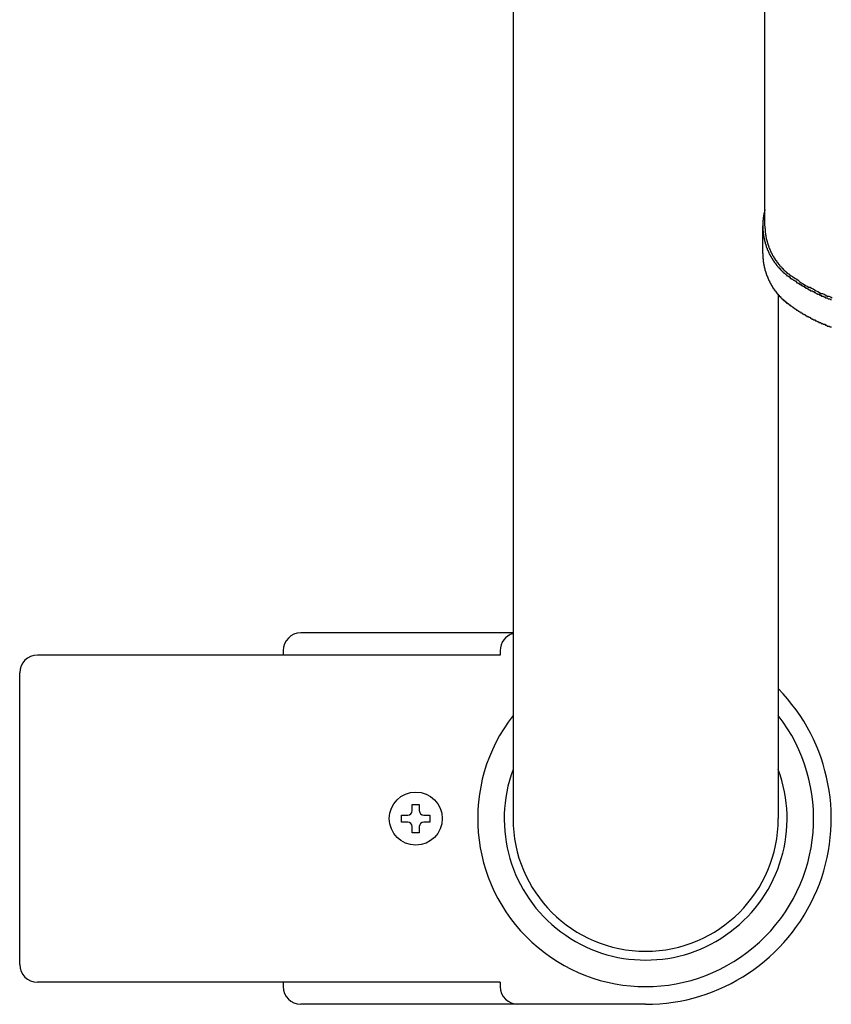
# Model space of a CAD drawing. Extents: x 27 to 21750, y -708 to 14635.
# Drawn here: x 1847 to 1939, y 12074 to 12185 of the extents above; entities that cross this region are included whole.
import ezdxf

# ---------------------------------------------------------------- set-up
doc = ezdxf.new("R2010")
doc.units = 0
doc.header["$LTSCALE"] = 70
doc.layers.add('_0-1_LAYER_1', color=7, linetype='CONTINUOUS')

msp = doc.modelspace()

# ---------------------------------------------------------------- linework, layer by layer
at = {"layer": '_0-1_LAYER_1', "color": 7, "linetype": 'Continuous'}
for p, q in [((1902.5, 12195), (1902.5, 12095)), ((1931, 12162.03), (1931, 12193.17)), ((1931, 12163.9), (1930.98, 12163.8)), ((1930.79, 12162.8), (1930.78, 12162.7)), ((1930.8, 12162.8), (1930.79, 12162.8)), ((1930.81, 12162.9), (1930.8, 12162.8)), ((1930.82, 12163), (1930.81, 12163)), ((1930.81, 12163), (1930.81, 12162.9)), ((1930.83, 12163.1), (1930.82, 12163)), ((1930.84, 12163.2), (1930.83, 12163.1)), ((1930.85, 12163.2), (1930.84, 12163.2)), ((1930.87, 12163.3), (1930.85, 12163.2)), ((1930.88, 12163.4), (1930.87, 12163.3)), ((1930.89, 12163.4), (1930.88, 12163.4)), ((1930.91, 12163.5), (1930.89, 12163.4)), ((1930.92, 12163.6), (1930.91, 12163.5)), ((1930.93, 12163.6), (1930.92, 12163.6)), ((1930.95, 12163.7), (1930.93, 12163.6)), ((1930.97, 12163.8), (1930.95, 12163.7)), ((1930.98, 12163.8), (1930.97, 12163.8)), ((1930.76, 12162.3), (1930.75, 12162.3)), ((1930.75, 12162.3), (1930.75, 12162.2)), ((1930.75, 12162.2), (1930.75, 12162.1)), ((1930.75, 12162.1), (1930.75, 12162)), ((1930.75, 12158.91), (1930.75, 12162.03)), ((1930.75, 12162), (1930.75, 12161.9)), ((1930.75, 12161.9), (1930.75, 12161.8)), ((1930.75, 12161.8), (1930.76, 12161.7)), ((1930.77, 12162.5), (1930.76, 12162.5)), ((1930.76, 12162.5), (1930.76, 12162.4)), ((1930.76, 12162.4), (1930.76, 12162.3)), ((1930.76, 12161.7), (1930.76, 12161.6)), ((1930.78, 12162.7), (1930.77, 12162.6)), ((1930.77, 12162.6), (1930.77, 12162.5)), ((1931, 12162), (1931, 12161.9)), ((1931, 12161.9), (1931, 12161.8)), ((1931, 12161.8), (1931.01, 12161.7)), ((1931.01, 12161.7), (1931.01, 12161.6)), ((1930.76, 12161.6), (1930.77, 12161.5)), ((1930.77, 12161.5), (1930.78, 12161.4)), ((1930.78, 12161.4), (1930.79, 12161.3)), ((1930.79, 12161.3), (1930.8, 12161.2)), ((1930.8, 12161.2), (1930.81, 12161.1)), ((1930.81, 12161.1), (1930.82, 12161.1)), ((1930.82, 12161.1), (1930.83, 12161)), ((1930.83, 12161), (1930.84, 12160.9)), ((1930.84, 12160.9), (1930.85, 12160.9)), ((1930.85, 12160.9), (1930.86, 12160.8)), ((1930.86, 12160.8), (1930.87, 12160.7)), ((1930.87, 12160.7), (1930.88, 12160.7)), ((1930.88, 12160.7), (1930.9, 12160.6)), ((1930.9, 12160.6), (1930.91, 12160.5)), ((1931.01, 12161.6), (1931.02, 12161.5)), ((1931.02, 12161.5), (1931.03, 12161.4)), ((1931.03, 12161.4), (1931.04, 12161.3)), ((1931.04, 12161.3), (1931.05, 12161.2)), ((1931.05, 12161.2), (1931.06, 12161.1)), ((1931.06, 12161.1), (1931.07, 12161.1)), ((1931.07, 12161.1), (1931.07, 12161)), ((1931.07, 12161), (1931.08, 12161)), ((1931.08, 12161), (1931.09, 12160.9)), ((1931.09, 12160.9), (1931.1, 12160.9)), ((1931.1, 12160.9), (1931.11, 12160.8)), ((1931.11, 12160.8), (1931.12, 12160.7)), ((1931.12, 12160.7), (1931.13, 12160.7)), ((1931.13, 12160.7), (1931.14, 12160.6)), ((1931.14, 12160.6), (1931.15, 12160.6)), ((1931.15, 12160.6), (1931.16, 12160.5)), ((1930.91, 12160.5), (1930.93, 12160.5)), ((1930.93, 12160.5), (1930.94, 12160.4)), ((1930.94, 12160.4), (1930.96, 12160.3)), ((1930.96, 12160.3), (1930.97, 12160.3)), ((1930.97, 12160.3), (1930.99, 12160.2)), ((1930.99, 12160.2), (1931.01, 12160.2)), ((1931.01, 12160.2), (1931.02, 12160.1)), ((1931.02, 12160.1), (1931.04, 12160)), ((1931.04, 12160), (1931.06, 12160)), ((1931.06, 12160), (1931.08, 12159.9)), ((1931.08, 12159.9), (1931.1, 12159.8)), ((1931.1, 12159.8), (1931.12, 12159.8)), ((1931.12, 12159.8), (1931.15, 12159.7)), ((1931.15, 12159.7), (1931.17, 12159.6)), ((1931.16, 12160.5), (1931.18, 12160.5)), ((1931.17, 12159.6), (1931.19, 12159.6)), ((1931.18, 12160.5), (1931.19, 12160.4)), ((1931.19, 12160.4), (1931.2, 12160.4)), ((1931.19, 12159.6), (1931.21, 12159.5)), ((1931.2, 12160.4), (1931.21, 12160.4)), ((1931.21, 12160.4), (1931.22, 12160.3)), ((1931.21, 12159.5), (1931.24, 12159.5)), ((1931.22, 12160.3), (1931.24, 12160.3)), ((1931.24, 12160.3), (1931.25, 12160.2)), ((1931.24, 12159.5), (1931.26, 12159.4)), ((1931.25, 12160.2), (1931.26, 12160.2)), ((1931.26, 12160.2), (1931.28, 12160.1)), ((1931.28, 12160.1), (1931.29, 12160.1)), ((1931.29, 12160.1), (1931.31, 12160)), ((1931.31, 12160), (1931.32, 12160)), ((1931.32, 12160), (1931.34, 12159.9)), ((1931.34, 12159.9), (1931.35, 12159.9)), ((1931.35, 12159.9), (1931.37, 12159.8)), ((1931.37, 12159.8), (1931.39, 12159.8)), ((1931.39, 12159.8), (1931.4, 12159.7)), ((1931.4, 12159.7), (1931.42, 12159.7)), ((1931.42, 12159.7), (1931.44, 12159.6)), ((1931.44, 12159.6), (1931.45, 12159.6)), ((1931.45, 12159.6), (1931.47, 12159.5)), ((1931.47, 12159.5), (1931.49, 12159.5)), ((1931.49, 12159.5), (1931.51, 12159.5)), ((1931.51, 12159.5), (1931.53, 12159.4)), ((1930.75, 12158.9), (1930.75, 12158.8)), ((1930.75, 12158.8), (1930.75, 12158.7)), ((1930.75, 12158.7), (1930.76, 12158.6)), ((1930.76, 12158.6), (1930.76, 12158.5)), ((1930.76, 12158.5), (1930.76, 12158.4)), ((1930.76, 12158.4), (1930.77, 12158.4)), ((1930.77, 12158.4), (1930.77, 12158.3)), ((1931.26, 12159.4), (1931.29, 12159.3)), ((1931.29, 12159.3), (1931.31, 12159.3)), ((1931.31, 12159.3), (1931.34, 12159.2)), ((1931.34, 12159.2), (1931.37, 12159.2)), ((1931.37, 12159.2), (1931.39, 12159.1)), ((1931.39, 12159.1), (1931.42, 12159)), ((1931.42, 12159), (1931.45, 12159)), ((1931.45, 12159), (1931.48, 12158.9)), ((1931.48, 12158.9), (1931.51, 12158.8)), ((1931.51, 12158.8), (1931.54, 12158.8)), ((1931.53, 12159.4), (1931.55, 12159.4)), ((1931.54, 12158.8), (1931.57, 12158.7)), ((1931.55, 12159.4), (1931.57, 12159.3)), ((1931.57, 12159.3), (1931.59, 12159.3)), ((1931.57, 12158.7), (1931.6, 12158.7)), ((1931.59, 12159.3), (1931.61, 12159.2)), ((1931.6, 12158.7), (1931.64, 12158.6)), ((1931.61, 12159.2), (1931.63, 12159.2)), ((1931.63, 12159.2), (1931.65, 12159.1)), ((1931.64, 12158.6), (1931.67, 12158.6)), ((1931.65, 12159.1), (1931.67, 12159.1)), ((1931.67, 12159.1), (1931.69, 12159)), ((1931.67, 12158.6), (1931.7, 12158.5)), ((1931.69, 12159), (1931.72, 12159)), ((1931.7, 12158.5), (1931.73, 12158.4)), ((1931.72, 12159), (1931.74, 12159)), ((1931.73, 12158.4), (1931.77, 12158.4)), ((1931.74, 12159), (1931.76, 12158.9)), ((1931.76, 12158.9), (1931.79, 12158.9)), ((1931.77, 12158.4), (1931.8, 12158.3)), ((1931.79, 12158.9), (1931.81, 12158.8)), ((1931.81, 12158.8), (1931.83, 12158.8)), ((1931.83, 12158.8), (1931.86, 12158.7)), ((1931.86, 12158.7), (1931.88, 12158.7)), ((1931.88, 12158.7), (1931.91, 12158.6)), ((1931.91, 12158.6), (1931.93, 12158.6)), ((1931.93, 12158.6), (1931.96, 12158.6)), ((1931.96, 12158.6), (1931.98, 12158.5)), ((1931.98, 12158.5), (1932.01, 12158.5)), ((1932.01, 12158.5), (1932.03, 12158.4)), ((1932.03, 12158.4), (1932.06, 12158.4)), ((1932.06, 12158.4), (1932.09, 12158.3)), ((1930.77, 12158.3), (1930.78, 12158.3)), ((1930.78, 12158.3), (1930.78, 12158.2)), ((1930.78, 12158.2), (1930.79, 12158.2)), ((1930.79, 12158.2), (1930.79, 12158.1)), ((1930.79, 12158.1), (1930.8, 12158.1)), ((1930.8, 12158.1), (1930.8, 12158)), ((1930.8, 12158), (1930.81, 12158)), ((1930.81, 12158), (1930.82, 12157.9)), ((1930.82, 12157.9), (1930.83, 12157.9)), ((1930.83, 12157.9), (1930.83, 12157.8)), ((1930.83, 12157.8), (1930.84, 12157.8)), ((1930.84, 12157.8), (1930.85, 12157.7)), ((1930.85, 12157.7), (1930.86, 12157.7)), ((1930.86, 12157.7), (1930.86, 12157.6)), ((1930.86, 12157.6), (1930.87, 12157.6)), ((1930.87, 12157.6), (1930.88, 12157.6)), ((1930.88, 12157.6), (1930.88, 12157.5)), ((1930.88, 12157.5), (1930.89, 12157.5)), ((1930.89, 12157.5), (1930.9, 12157.5)), ((1930.9, 12157.5), (1930.9, 12157.4)), ((1930.9, 12157.4), (1930.91, 12157.4)), ((1930.91, 12157.4), (1930.92, 12157.4)), ((1930.92, 12157.4), (1930.93, 12157.3)), ((1930.93, 12157.3), (1930.94, 12157.3)), ((1930.94, 12157.3), (1930.95, 12157.3)), ((1930.95, 12157.3), (1930.95, 12157.2)), ((1930.95, 12157.2), (1930.96, 12157.2)), ((1930.96, 12157.2), (1930.97, 12157.2)), ((1930.97, 12157.2), (1930.97, 12157.1)), ((1931.8, 12158.3), (1931.84, 12158.3)), ((1931.84, 12158.3), (1931.87, 12158.2)), ((1931.87, 12158.2), (1931.91, 12158.2)), ((1931.91, 12158.2), (1931.95, 12158.1)), ((1931.95, 12158.1), (1931.99, 12158)), ((1931.99, 12158), (1932.02, 12158)), ((1932.02, 12158), (1932.06, 12157.9)), ((1932.06, 12157.9), (1932.1, 12157.9)), ((1932.09, 12158.3), (1932.12, 12158.3)), ((1932.1, 12157.9), (1932.14, 12157.8)), ((1932.12, 12158.3), (1932.14, 12158.3)), ((1932.14, 12158.3), (1932.17, 12158.2)), ((1932.14, 12157.8), (1932.18, 12157.8)), ((1932.17, 12158.2), (1932.2, 12158.2)), ((1932.18, 12157.8), (1932.22, 12157.7)), ((1932.2, 12158.2), (1932.23, 12158.1)), ((1932.22, 12157.7), (1932.26, 12157.7)), ((1932.23, 12158.1), (1932.26, 12158.1)), ((1932.26, 12158.1), (1932.29, 12158.1)), ((1932.26, 12157.7), (1932.3, 12157.6)), ((1932.29, 12158.1), (1932.32, 12158)), ((1932.3, 12157.6), (1932.35, 12157.6)), ((1932.32, 12158), (1932.34, 12158)), ((1932.34, 12158), (1932.37, 12157.9)), ((1932.35, 12157.6), (1932.39, 12157.5)), ((1932.37, 12157.9), (1932.41, 12157.9)), ((1932.39, 12157.5), (1932.43, 12157.5)), ((1932.41, 12157.9), (1932.44, 12157.9)), ((1932.43, 12157.5), (1932.47, 12157.4)), ((1932.44, 12157.9), (1932.47, 12157.8)), ((1932.47, 12157.8), (1932.5, 12157.8)), ((1932.47, 12157.4), (1932.52, 12157.4)), ((1932.5, 12157.8), (1932.53, 12157.7)), ((1932.52, 12157.4), (1932.56, 12157.3)), ((1932.53, 12157.7), (1932.56, 12157.7)), ((1932.56, 12157.7), (1932.59, 12157.7)), ((1932.56, 12157.3), (1932.61, 12157.3)), ((1932.59, 12157.7), (1932.63, 12157.6)), ((1932.61, 12157.3), (1932.65, 12157.2)), ((1932.63, 12157.6), (1932.66, 12157.6)), ((1932.65, 12157.2), (1932.7, 12157.2)), ((1932.66, 12157.6), (1932.69, 12157.5)), ((1932.69, 12157.5), (1932.72, 12157.5)), ((1932.7, 12157.2), (1932.74, 12157.1)), ((1932.72, 12157.5), (1932.76, 12157.5)), ((1932.76, 12157.5), (1932.79, 12157.4)), ((1932.79, 12157.4), (1932.83, 12157.4)), ((1932.83, 12157.4), (1932.86, 12157.4)), ((1932.86, 12157.4), (1932.89, 12157.3)), ((1932.89, 12157.3), (1932.93, 12157.3)), ((1932.93, 12157.3), (1932.96, 12157.2)), ((1932.96, 12157.2), (1933, 12157.2)), ((1933, 12157.2), (1933.04, 12157.2)), ((1933.04, 12157.2), (1933.07, 12157.1)), ((1930.97, 12157.1), (1930.98, 12157.1)), ((1930.98, 12157.1), (1930.99, 12157.1)), ((1930.99, 12157.1), (1931, 12157.1)), ((1931, 12157.1), (1931, 12157)), ((1931, 12157), (1931.01, 12157)), ((1931.01, 12157), (1931.02, 12157)), ((1931.02, 12157), (1931.03, 12157)), ((1931.03, 12157), (1931.03, 12156.9)), ((1931.03, 12156.9), (1931.04, 12156.9)), ((1931.04, 12156.9), (1931.05, 12156.9)), ((1931.05, 12156.9), (1931.06, 12156.8)), ((1931.06, 12156.8), (1931.07, 12156.8)), ((1931.07, 12156.8), (1931.08, 12156.8)), ((1931.08, 12156.8), (1931.09, 12156.8)), ((1931.09, 12156.8), (1931.09, 12156.7)), ((1931.09, 12156.7), (1931.1, 12156.7)), ((1931.1, 12156.7), (1931.11, 12156.7)), ((1931.11, 12156.7), (1931.12, 12156.7)), ((1931.12, 12156.7), (1931.13, 12156.6)), ((1931.13, 12156.6), (1931.14, 12156.6)), ((1931.14, 12156.6), (1931.15, 12156.6)), ((1931.15, 12156.6), (1931.16, 12156.5)), ((1931.16, 12156.5), (1931.17, 12156.5)), ((1931.17, 12156.5), (1931.18, 12156.5)), ((1931.18, 12156.5), (1931.19, 12156.5)), ((1931.19, 12156.5), (1931.2, 12156.4)), ((1931.2, 12156.4), (1931.21, 12156.4)), ((1931.21, 12156.4), (1931.22, 12156.4)), ((1931.22, 12156.4), (1931.23, 12156.4)), ((1931.23, 12156.4), (1931.24, 12156.3)), ((1931.24, 12156.3), (1931.25, 12156.3)), ((1931.25, 12156.3), (1931.26, 12156.3)), ((1931.26, 12156.3), (1931.27, 12156.3)), ((1931.27, 12156.3), (1931.28, 12156.2)), ((1931.28, 12156.2), (1931.29, 12156.2)), ((1931.29, 12156.2), (1931.3, 12156.2)), ((1931.3, 12156.2), (1931.31, 12156.2)), ((1931.31, 12156.2), (1931.32, 12156.1)), ((1931.32, 12156.1), (1931.33, 12156.1)), ((1931.33, 12156.1), (1931.34, 12156.1)), ((1931.34, 12156.1), (1931.35, 12156.1)), ((1931.35, 12156.1), (1931.36, 12156.1)), ((1931.36, 12156.1), (1931.36, 12156)), ((1932.74, 12157.1), (1932.79, 12157.1)), ((1932.79, 12157.1), (1932.84, 12157)), ((1932.84, 12157), (1932.89, 12157)), ((1932.89, 12157), (1932.93, 12156.9)), ((1932.93, 12156.9), (1932.98, 12156.9)), ((1932.98, 12156.9), (1933.03, 12156.8)), ((1933.03, 12156.8), (1933.08, 12156.8)), ((1933.07, 12157.1), (1933.11, 12157.1)), ((1933.08, 12156.8), (1933.13, 12156.7)), ((1933.11, 12157.1), (1933.14, 12157.1)), ((1933.13, 12156.7), (1933.18, 12156.7)), ((1933.14, 12157.1), (1933.18, 12157)), ((1933.18, 12157), (1933.22, 12157)), ((1933.18, 12156.7), (1933.23, 12156.7)), ((1933.22, 12157), (1933.25, 12157)), ((1933.23, 12156.7), (1933.28, 12156.6)), ((1933.25, 12157), (1933.29, 12156.9)), ((1933.28, 12156.6), (1933.33, 12156.6)), ((1933.29, 12156.9), (1933.33, 12156.9)), ((1933.33, 12156.9), (1933.37, 12156.9)), ((1933.33, 12156.6), (1933.39, 12156.5)), ((1933.37, 12156.9), (1933.41, 12156.8)), ((1933.39, 12156.5), (1933.44, 12156.5)), ((1933.41, 12156.8), (1933.44, 12156.8)), ((1933.44, 12156.8), (1933.48, 12156.8)), ((1933.44, 12156.5), (1933.49, 12156.4)), ((1933.48, 12156.8), (1933.52, 12156.7)), ((1933.49, 12156.4), (1933.54, 12156.4)), ((1933.52, 12156.7), (1933.56, 12156.7)), ((1933.54, 12156.4), (1933.6, 12156.4)), ((1933.56, 12156.7), (1933.6, 12156.7)), ((1933.6, 12156.7), (1933.64, 12156.6)), ((1933.6, 12156.4), (1933.65, 12156.3)), ((1933.64, 12156.6), (1933.68, 12156.6)), ((1933.65, 12156.3), (1933.73, 12156.3)), ((1933.68, 12156.6), (1933.72, 12156.6)), ((1933.72, 12156.6), (1933.76, 12156.5)), ((1933.73, 12156.3), (1933.81, 12156.2)), ((1933.76, 12156.5), (1933.8, 12156.5)), ((1933.8, 12156.5), (1933.96, 12156.4)), ((1933.81, 12156.2), (1933.89, 12156.1)), ((1933.89, 12156.1), (1933.97, 12156.1)), ((1933.96, 12156.4), (1934.12, 12156.3)), ((1933.97, 12156.1), (1934.05, 12156)), ((1934.12, 12156.3), (1934.28, 12156.2)), ((1934.28, 12156.2), (1934.44, 12156.1)), ((1934.44, 12156.1), (1934.6, 12156)), ((1931.36, 12156), (1931.37, 12156)), ((1931.37, 12156), (1931.38, 12156)), ((1931.38, 12156), (1931.39, 12156)), ((1931.39, 12156), (1931.4, 12156)), ((1931.4, 12156), (1931.41, 12155.9)), ((1931.41, 12155.9), (1931.42, 12155.9)), ((1931.42, 12155.9), (1931.43, 12155.9)), ((1931.43, 12155.9), (1931.44, 12155.9)), ((1931.44, 12155.9), (1931.45, 12155.9)), ((1931.45, 12155.9), (1931.46, 12155.8)), ((1931.46, 12155.8), (1931.47, 12155.8)), ((1931.47, 12155.8), (1931.48, 12155.8)), ((1931.48, 12155.8), (1931.49, 12155.8)), ((1931.49, 12155.8), (1931.5, 12155.8)), ((1931.5, 12155.8), (1931.51, 12155.7)), ((1931.51, 12155.7), (1931.52, 12155.7)), ((1931.52, 12155.7), (1931.53, 12155.7)), ((1931.53, 12155.7), (1931.54, 12155.7)), ((1931.54, 12155.7), (1931.55, 12155.7)), ((1931.55, 12155.7), (1931.56, 12155.6)), ((1931.56, 12155.6), (1931.57, 12155.6)), ((1931.57, 12155.6), (1931.58, 12155.6)), ((1931.58, 12155.6), (1931.59, 12155.6)), ((1931.59, 12155.6), (1931.6, 12155.6)), ((1931.6, 12155.6), (1931.61, 12155.5)), ((1931.61, 12155.5), (1931.62, 12155.5)), ((1931.62, 12155.5), (1931.63, 12155.5)), ((1931.63, 12155.5), (1931.64, 12155.5)), ((1931.64, 12155.5), (1931.65, 12155.5)), ((1931.65, 12155.5), (1931.66, 12155.4)), ((1931.66, 12155.4), (1931.67, 12155.4)), ((1931.67, 12155.4), (1931.68, 12155.4)), ((1931.68, 12155.4), (1931.69, 12155.4)), ((1931.69, 12155.4), (1931.7, 12155.4)), ((1931.7, 12155.4), (1931.71, 12155.4)), ((1931.71, 12155.4), (1931.72, 12155.3)), ((1931.72, 12155.3), (1931.73, 12155.3)), ((1931.73, 12155.3), (1931.74, 12155.3)), ((1931.74, 12155.3), (1931.75, 12155.3)), ((1931.75, 12155.3), (1931.76, 12155.3)), ((1931.76, 12155.3), (1931.77, 12155.3)), ((1931.77, 12155.3), (1931.78, 12155.2)), ((1931.78, 12155.2), (1931.79, 12155.2)), ((1931.79, 12155.2), (1931.8, 12155.2)), ((1931.8, 12155.2), (1931.81, 12155.2)), ((1931.81, 12155.2), (1931.82, 12155.2)), ((1931.82, 12155.2), (1931.83, 12155.2)), ((1931.83, 12155.2), (1931.84, 12155.1)), ((1931.84, 12155.1), (1931.85, 12155.1)), ((1931.85, 12155.1), (1931.86, 12155.1)), ((1931.86, 12155.1), (1931.87, 12155.1)), ((1931.87, 12155.1), (1931.88, 12155.1)), ((1931.88, 12155.1), (1931.89, 12155.1)), ((1931.89, 12155.1), (1931.9, 12155)), ((1931.9, 12155), (1931.91, 12155)), ((1931.91, 12155), (1931.92, 12155)), ((1931.92, 12155), (1931.93, 12155)), ((1931.93, 12155), (1931.94, 12155)), ((1931.94, 12155), (1931.95, 12155)), ((1931.95, 12155), (1931.96, 12155)), ((1931.96, 12155), (1931.97, 12154.9)), ((1934.05, 12156), (1934.13, 12156)), ((1934.13, 12156), (1934.21, 12155.9)), ((1934.21, 12155.9), (1934.29, 12155.9)), ((1934.29, 12155.9), (1934.38, 12155.8)), ((1934.38, 12155.8), (1934.46, 12155.8)), ((1934.46, 12155.8), (1934.54, 12155.7)), ((1934.54, 12155.7), (1934.62, 12155.6)), ((1934.6, 12156), (1934.76, 12155.9)), ((1934.62, 12155.6), (1934.71, 12155.6)), ((1934.71, 12155.6), (1934.79, 12155.5)), ((1934.76, 12155.9), (1934.93, 12155.7)), ((1934.79, 12155.5), (1934.87, 12155.5)), ((1934.87, 12155.5), (1934.96, 12155.4)), ((1934.93, 12155.7), (1935.09, 12155.6)), ((1934.96, 12155.4), (1935.04, 12155.4)), ((1935.04, 12155.4), (1935.13, 12155.3)), ((1935.09, 12155.6), (1935.26, 12155.5)), ((1935.13, 12155.3), (1935.21, 12155.3)), ((1935.21, 12155.3), (1935.3, 12155.2)), ((1935.26, 12155.5), (1935.42, 12155.4)), ((1935.3, 12155.2), (1935.38, 12155.2)), ((1935.38, 12155.2), (1935.47, 12155.1)), ((1935.42, 12155.4), (1935.59, 12155.3)), ((1935.47, 12155.1), (1935.55, 12155.1)), ((1935.55, 12155.1), (1935.64, 12155)), ((1935.59, 12155.3), (1935.76, 12155.2)), ((1935.64, 12155), (1935.72, 12155)), ((1935.72, 12155), (1935.81, 12154.9)), ((1935.76, 12155.2), (1935.93, 12155.1)), ((1935.93, 12155.1), (1936.1, 12155.1)), ((1936.1, 12155.1), (1936.28, 12155)), ((1936.28, 12155), (1936.45, 12154.9)), ((1931.97, 12154.9), (1931.98, 12154.9)), ((1931.98, 12154.9), (1931.99, 12154.9)), ((1931.99, 12154.9), (1932, 12154.9)), ((1932, 12154.9), (1932.01, 12154.9)), ((1932.01, 12154.9), (1932.02, 12154.9)), ((1932.02, 12154.9), (1932.04, 12154.8)), ((1932.04, 12154.8), (1932.05, 12154.8)), ((1932.05, 12154.8), (1932.06, 12154.8)), ((1932.06, 12154.8), (1932.07, 12154.8)), ((1932.07, 12154.8), (1932.08, 12154.8)), ((1932.08, 12154.8), (1932.09, 12154.8)), ((1932.09, 12154.8), (1932.1, 12154.8)), ((1932.1, 12154.8), (1932.11, 12154.7)), ((1932.11, 12154.7), (1932.12, 12154.7)), ((1932.12, 12154.7), (1932.13, 12154.7)), ((1932.13, 12154.7), (1932.15, 12154.7)), ((1932.15, 12154.7), (1932.16, 12154.7)), ((1932.16, 12154.7), (1932.17, 12154.7)), ((1932.17, 12154.7), (1932.18, 12154.7)), ((1932.18, 12154.7), (1932.19, 12154.6)), ((1932.19, 12154.6), (1932.2, 12154.6)), ((1932.2, 12154.6), (1932.21, 12154.6)), ((1932.21, 12154.6), (1932.23, 12154.6)), ((1932.23, 12154.6), (1932.24, 12154.6)), ((1932.24, 12154.6), (1932.25, 12154.6)), ((1932.25, 12154.6), (1932.26, 12154.5)), ((1932.26, 12154.5), (1932.27, 12154.5)), ((1932.27, 12154.5), (1932.28, 12154.5)), ((1932.28, 12154.5), (1932.29, 12154.5)), ((1932.29, 12154.5), (1932.31, 12154.5)), ((1932.31, 12154.5), (1932.32, 12154.5)), ((1932.32, 12154.5), (1932.33, 12154.5)), ((1932.33, 12154.5), (1932.34, 12154.4)), ((1932.34, 12154.4), (1932.35, 12154.4)), ((1932.35, 12154.4), (1932.37, 12154.4)), ((1932.37, 12154.4), (1932.38, 12154.4)), ((1932.38, 12154.4), (1932.39, 12154.4)), ((1932.39, 12154.4), (1932.4, 12154.4)), ((1932.4, 12154.4), (1932.41, 12154.4)), ((1932.41, 12154.4), (1932.43, 12154.3)), ((1932.43, 12154.3), (1932.44, 12154.3)), ((1932.44, 12154.3), (1932.45, 12154.3)), ((1932.45, 12154.3), (1932.46, 12154.3)), ((1932.46, 12154.3), (1932.48, 12154.3)), ((1932.48, 12154.3), (1932.49, 12154.3)), ((1932.49, 12154.3), (1932.5, 12154.3)), ((1932.5, 12154.3), (1932.51, 12154.2)), ((1932.5, 12154.26), (1932.5, 12095)), ((1932.51, 12154.2), (1932.52, 12154.2)), ((1932.52, 12154.2), (1932.54, 12154.2)), ((1932.54, 12154.2), (1932.55, 12154.2)), ((1932.55, 12154.2), (1932.56, 12154.2)), ((1932.56, 12154.2), (1932.58, 12154.2)), ((1932.58, 12154.2), (1932.59, 12154.2)), ((1932.59, 12154.2), (1932.6, 12154.1)), ((1932.6, 12154.1), (1932.61, 12154.1)), ((1932.61, 12154.1), (1932.63, 12154.1)), ((1932.63, 12154.1), (1932.64, 12154.1)), ((1932.64, 12154.1), (1932.65, 12154.1)), ((1932.65, 12154.1), (1932.66, 12154.1)), ((1932.66, 12154.1), (1932.68, 12154.1)), ((1932.68, 12154.1), (1932.69, 12154)), ((1932.69, 12154), (1932.7, 12154)), ((1932.7, 12154), (1932.72, 12154)), ((1932.72, 12154), (1932.73, 12154)), ((1932.73, 12154), (1932.74, 12154)), ((1932.74, 12154), (1932.76, 12154)), ((1932.76, 12154), (1932.77, 12154)), ((1932.77, 12154), (1932.78, 12154)), ((1932.78, 12154), (1932.79, 12153.9)), ((1932.79, 12153.9), (1932.81, 12153.9)), ((1932.81, 12153.9), (1932.82, 12153.9)), ((1932.82, 12153.9), (1932.83, 12153.9)), ((1932.83, 12153.9), (1932.85, 12153.9)), ((1932.85, 12153.9), (1932.86, 12153.9)), ((1932.86, 12153.9), (1932.87, 12153.9)), ((1932.87, 12153.9), (1932.89, 12153.8)), ((1935.81, 12154.9), (1935.9, 12154.9)), ((1935.9, 12154.9), (1935.98, 12154.8)), ((1935.98, 12154.8), (1936.07, 12154.8)), ((1936.07, 12154.8), (1936.16, 12154.7)), ((1936.16, 12154.7), (1936.25, 12154.7)), ((1936.25, 12154.7), (1936.33, 12154.7)), ((1936.33, 12154.7), (1936.42, 12154.6)), ((1936.42, 12154.6), (1936.51, 12154.6)), ((1936.45, 12154.9), (1936.62, 12154.8)), ((1936.51, 12154.6), (1936.6, 12154.5)), ((1936.6, 12154.5), (1936.69, 12154.5)), ((1936.62, 12154.8), (1936.8, 12154.7)), ((1936.69, 12154.5), (1936.78, 12154.4)), ((1936.78, 12154.4), (1936.87, 12154.4)), ((1936.8, 12154.7), (1936.97, 12154.6)), ((1936.87, 12154.4), (1936.96, 12154.3)), ((1936.96, 12154.3), (1937.04, 12154.3)), ((1936.97, 12154.6), (1937.15, 12154.5)), ((1937.04, 12154.3), (1937.13, 12154.3)), ((1937.13, 12154.3), (1937.22, 12154.2)), ((1937.15, 12154.5), (1937.33, 12154.4)), ((1937.22, 12154.2), (1937.31, 12154.2)), ((1937.31, 12154.2), (1937.41, 12154.1)), ((1937.33, 12154.4), (1937.51, 12154.4)), ((1937.41, 12154.1), (1937.5, 12154.1)), ((1937.5, 12154.1), (1937.59, 12154.1)), ((1937.51, 12154.4), (1937.69, 12154.3)), ((1937.59, 12154.1), (1937.68, 12154)), ((1937.68, 12154), (1937.77, 12154)), ((1937.69, 12154.3), (1937.87, 12154.2)), ((1937.77, 12154), (1937.86, 12153.9)), ((1937.86, 12153.9), (1937.95, 12153.9)), ((1937.87, 12154.2), (1938.05, 12154.1)), ((1937.95, 12153.9), (1938.04, 12153.9)), ((1938.04, 12153.9), (1938.14, 12153.8)), ((1938.05, 12154.1), (1938.23, 12154.1)), ((1938.23, 12154.1), (1938.41, 12154)), ((1938.41, 12154), (1938.59, 12153.9)), ((1932.89, 12153.8), (1932.9, 12153.8)), ((1932.9, 12153.8), (1932.92, 12153.8)), ((1932.92, 12153.8), (1932.93, 12153.8)), ((1932.93, 12153.8), (1932.94, 12153.8)), ((1932.94, 12153.8), (1932.96, 12153.8)), ((1932.96, 12153.8), (1932.97, 12153.8)), ((1932.97, 12153.8), (1932.98, 12153.8)), ((1932.98, 12153.8), (1933, 12153.7)), ((1933, 12153.7), (1933.01, 12153.7)), ((1933.01, 12153.7), (1933.02, 12153.7)), ((1933.02, 12153.7), (1933.04, 12153.7)), ((1933.04, 12153.7), (1933.05, 12153.7)), ((1933.05, 12153.7), (1933.07, 12153.7)), ((1933.07, 12153.7), (1933.08, 12153.7)), ((1933.08, 12153.7), (1933.09, 12153.7)), ((1933.09, 12153.7), (1933.11, 12153.6)), ((1933.11, 12153.6), (1933.12, 12153.6)), ((1933.12, 12153.6), (1933.14, 12153.6)), ((1933.14, 12153.6), (1933.15, 12153.6)), ((1933.15, 12153.6), (1933.16, 12153.6)), ((1933.16, 12153.6), (1933.18, 12153.6)), ((1933.18, 12153.6), (1933.19, 12153.6)), ((1933.19, 12153.6), (1933.21, 12153.6)), ((1933.21, 12153.6), (1933.22, 12153.5)), ((1933.22, 12153.5), (1933.24, 12153.5)), ((1933.24, 12153.5), (1933.25, 12153.5)), ((1933.25, 12153.5), (1933.26, 12153.5)), ((1933.26, 12153.5), (1933.28, 12153.5)), ((1933.28, 12153.5), (1933.29, 12153.5)), ((1933.29, 12153.5), (1933.31, 12153.5)), ((1933.31, 12153.5), (1933.32, 12153.5)), ((1933.32, 12153.5), (1933.34, 12153.4)), ((1933.34, 12153.4), (1933.35, 12153.4)), ((1933.35, 12153.4), (1933.37, 12153.4)), ((1933.37, 12153.4), (1933.38, 12153.4)), ((1933.38, 12153.4), (1933.4, 12153.4)), ((1933.4, 12153.4), (1933.41, 12153.4)), ((1933.41, 12153.4), (1933.43, 12153.4)), ((1933.43, 12153.4), (1933.44, 12153.4)), ((1933.44, 12153.4), (1933.45, 12153.3)), ((1933.45, 12153.3), (1933.47, 12153.3)), ((1933.47, 12153.3), (1933.48, 12153.3)), ((1933.48, 12153.3), (1933.5, 12153.3)), ((1933.5, 12153.3), (1933.51, 12153.3)), ((1933.51, 12153.3), (1933.53, 12153.3)), ((1933.53, 12153.3), (1933.54, 12153.3)), ((1933.54, 12153.3), (1933.56, 12153.3)), ((1933.56, 12153.3), (1933.57, 12153.3)), ((1933.57, 12153.3), (1933.59, 12153.2)), ((1933.59, 12153.2), (1933.6, 12153.2)), ((1933.6, 12153.2), (1933.62, 12153.2)), ((1933.62, 12153.2), (1933.63, 12153.2)), ((1933.63, 12153.2), (1933.65, 12153.2)), ((1933.65, 12153.2), (1933.7, 12153.2)), ((1933.7, 12153.2), (1933.74, 12153.1)), ((1933.74, 12153.1), (1933.79, 12153.1)), ((1933.79, 12153.1), (1933.83, 12153.1)), ((1933.83, 12153.1), (1933.88, 12153)), ((1933.88, 12153), (1933.93, 12153)), ((1933.93, 12153), (1933.97, 12153)), ((1933.97, 12153), (1934.02, 12152.9)), ((1934.02, 12152.9), (1934.06, 12152.9)), ((1934.06, 12152.9), (1934.11, 12152.9)), ((1934.11, 12152.9), (1934.16, 12152.8)), ((1934.16, 12152.8), (1934.2, 12152.8)), ((1934.2, 12152.8), (1934.25, 12152.8)), ((1934.25, 12152.8), (1934.3, 12152.7)), ((1938.14, 12153.8), (1938.23, 12153.8)), ((1938.23, 12153.8), (1938.32, 12153.8)), ((1938.32, 12153.8), (1938.41, 12153.7)), ((1938.41, 12153.7), (1938.51, 12153.7)), ((1934.3, 12152.7), (1934.34, 12152.7)), ((1934.34, 12152.7), (1934.39, 12152.7)), ((1934.39, 12152.7), (1934.44, 12152.6)), ((1934.44, 12152.6), (1934.49, 12152.6)), ((1934.49, 12152.6), (1934.53, 12152.6)), ((1934.53, 12152.6), (1934.58, 12152.5)), ((1934.58, 12152.5), (1934.63, 12152.5)), ((1934.63, 12152.5), (1934.68, 12152.5)), ((1934.68, 12152.5), (1934.72, 12152.5)), ((1934.72, 12152.5), (1934.77, 12152.4)), ((1934.77, 12152.4), (1934.82, 12152.4)), ((1934.82, 12152.4), (1934.87, 12152.4)), ((1934.87, 12152.4), (1934.92, 12152.3)), ((1934.92, 12152.3), (1934.96, 12152.3)), ((1934.96, 12152.3), (1935.01, 12152.3)), ((1935.01, 12152.3), (1935.06, 12152.2)), ((1935.06, 12152.2), (1935.11, 12152.2)), ((1935.11, 12152.2), (1935.16, 12152.2)), ((1935.16, 12152.2), (1935.21, 12152.2)), ((1935.21, 12152.2), (1935.25, 12152.1)), ((1935.25, 12152.1), (1935.3, 12152.1)), ((1935.3, 12152.1), (1935.35, 12152.1)), ((1935.35, 12152.1), (1935.4, 12152)), ((1935.4, 12152), (1935.45, 12152)), ((1935.45, 12152), (1935.5, 12152)), ((1935.5, 12152), (1935.55, 12152)), ((1935.55, 12152), (1935.6, 12151.9)), ((1935.6, 12151.9), (1935.65, 12151.9)), ((1935.65, 12151.9), (1935.7, 12151.9)), ((1935.7, 12151.9), (1935.75, 12151.8)), ((1935.75, 12151.8), (1935.8, 12151.8)), ((1935.8, 12151.8), (1935.85, 12151.8)), ((1935.85, 12151.8), (1935.9, 12151.8)), ((1935.9, 12151.8), (1935.95, 12151.7)), ((1935.95, 12151.7), (1936, 12151.7)), ((1936, 12151.7), (1936.05, 12151.7)), ((1936.05, 12151.7), (1936.1, 12151.7)), ((1936.1, 12151.7), (1936.15, 12151.6)), ((1936.15, 12151.6), (1936.2, 12151.6)), ((1936.2, 12151.6), (1936.25, 12151.6)), ((1936.25, 12151.6), (1936.3, 12151.5)), ((1936.3, 12151.5), (1936.35, 12151.5)), ((1936.35, 12151.5), (1936.4, 12151.5)), ((1936.4, 12151.5), (1936.45, 12151.5)), ((1936.45, 12151.5), (1936.5, 12151.4)), ((1936.5, 12151.4), (1936.55, 12151.4)), ((1936.55, 12151.4), (1936.6, 12151.4)), ((1936.6, 12151.4), (1936.65, 12151.4)), ((1936.65, 12151.4), (1936.7, 12151.3)), ((1936.7, 12151.3), (1936.75, 12151.3)), ((1936.75, 12151.3), (1936.8, 12151.3)), ((1936.8, 12151.3), (1936.86, 12151.3)), ((1936.86, 12151.3), (1936.91, 12151.2)), ((1936.91, 12151.2), (1936.96, 12151.2)), ((1936.96, 12151.2), (1937.01, 12151.2)), ((1937.01, 12151.2), (1937.06, 12151.2)), ((1937.06, 12151.2), (1937.11, 12151.1)), ((1937.11, 12151.1), (1937.16, 12151.1)), ((1937.16, 12151.1), (1937.22, 12151.1)), ((1937.22, 12151.1), (1937.27, 12151.1)), ((1937.27, 12151.1), (1937.32, 12151.1)), ((1937.32, 12151.1), (1937.37, 12151)), ((1937.37, 12151), (1937.42, 12151)), ((1937.42, 12151), (1937.48, 12151)), ((1937.48, 12151), (1937.53, 12151)), ((1937.53, 12151), (1937.58, 12150.9)), ((1937.58, 12150.9), (1937.63, 12150.9)), ((1937.63, 12150.9), (1937.68, 12150.9)), ((1937.68, 12150.9), (1937.74, 12150.9)), ((1937.74, 12150.9), (1937.79, 12150.9)), ((1937.79, 12150.9), (1937.84, 12150.8)), ((1937.84, 12150.8), (1937.89, 12150.8)), ((1937.89, 12150.8), (1937.95, 12150.8)), ((1937.95, 12150.8), (1938, 12150.8)), ((1938, 12150.8), (1938.05, 12150.7)), ((1938.05, 12150.7), (1938.1, 12150.7)), ((1938.1, 12150.7), (1938.16, 12150.7)), ((1938.16, 12150.7), (1938.21, 12150.7)), ((1938.21, 12150.7), (1938.26, 12150.7)), ((1938.26, 12150.7), (1938.32, 12150.6)), ((1938.32, 12150.6), (1938.37, 12150.6)), ((1938.37, 12150.6), (1938.42, 12150.6)), ((1938.42, 12150.6), (1938.48, 12150.6)), ((1938.48, 12150.6), (1938.53, 12150.6)), ((1902.5, 12116), (1878.5, 12116)), ((1876.5, 12114), (1876.5, 12113.5)), ((1901.05, 12114), (1901.05, 12113.5)), ((1901.05, 12113.5), (1848.69, 12113.5)), ((1846.69, 12078.5), (1846.69, 12111.5)), ((1891.1, 12095.9), (1891.1, 12096.6)), ((1891.1, 12096.6), (1891.9, 12096.6)), ((1891.9, 12096.6), (1891.9, 12095.9)), ((1889.9, 12094.6), (1889.9, 12095.4)), ((1889.9, 12095.4), (1890.6, 12095.4)), ((1892.4, 12095.4), (1893.1, 12095.4)), ((1893.1, 12095.4), (1893.1, 12094.6)), ((1890.6, 12094.6), (1889.9, 12094.6)), ((1891.1, 12093.4), (1891.1, 12094.1)), ((1891.9, 12094.1), (1891.9, 12093.4)), ((1893.1, 12094.6), (1892.4, 12094.6)), ((1891.9, 12093.4), (1891.1, 12093.4)), ((1901.05, 12076.5), (1848.69, 12076.5)), ((1876.5, 12076.5), (1876.5, 12076)), ((1901.05, 12076.5), (1901.05, 12076)), ((1917.5, 12074), (1878.5, 12074))]:
    msp.add_line(p, q, dxfattribs=at)
msp.add_circle((1891.5, 12095), 3, dxfattribs=at)
msp.add_circle((1891.5, 12095), 3, dxfattribs=at)
for centre, radius, start, end in [((1878.5, 12114), 2, 90, 180), ((1903.05, 12114), 2, 105.8728, 180), ((1848.69, 12111.5), 2, 90, 180), ((1917.5, 12095), 21, 270, 44.4153), ((1917.5, 12095), 19, 142.1364, 37.8636), ((1917.5, 12095), 16, 159.6359, 20.3641), ((1890.6, 12095.9), 0.5, 270, 0), ((1892.4, 12095.9), 0.5, 180, 270), ((1917.5, 12095), 15, 180, 0), ((1890.6, 12094.1), 0.5, 0, 90), ((1892.4, 12094.1), 0.5, 90, 180), ((1848.69, 12078.5), 2, 180, 270), ((1878.5, 12076), 2, 180, 270), ((1903.05, 12076), 2, 180, 270)]:
    msp.add_arc(centre, radius, start, end, dxfattribs=at)

doc.saveas('drawing.dxf')
